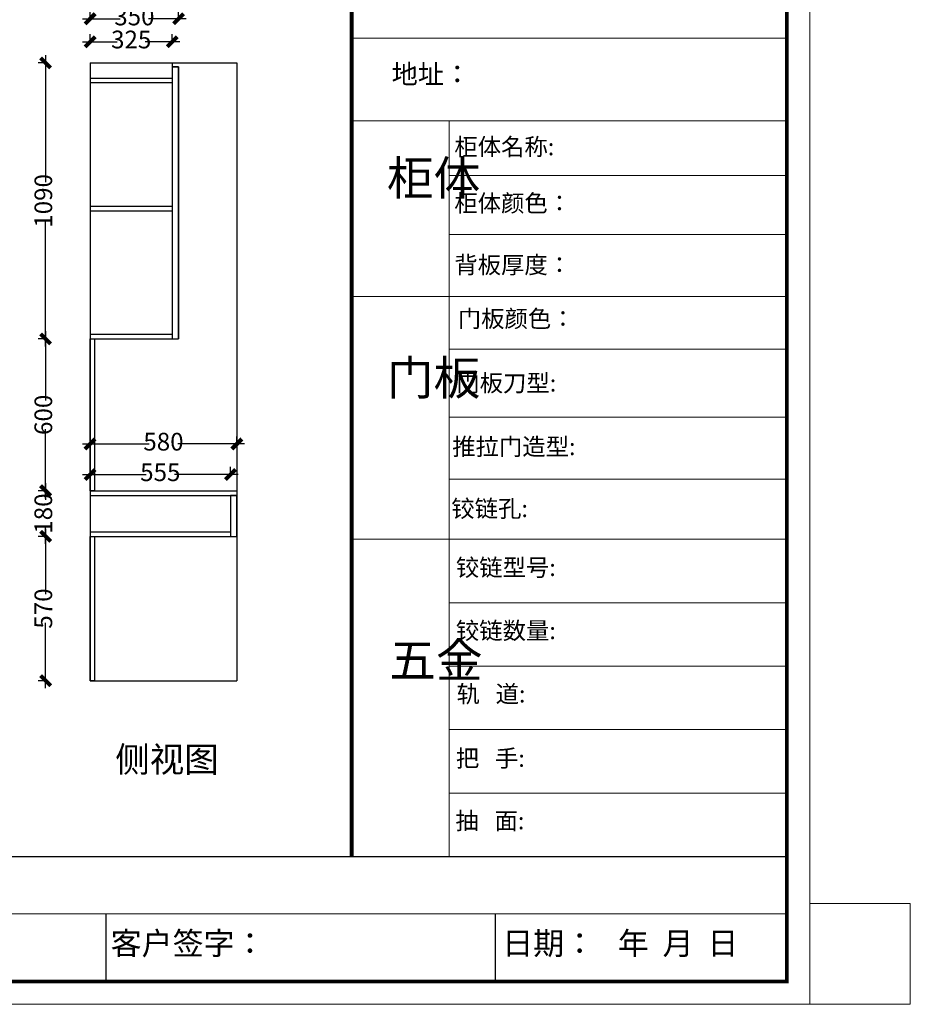
# Model space of a CAD drawing. Units: millimetres. Extents: x 718423 to 765749, y 367727 to 389115.
# Drawn here: x 762229 to 765749, y 379311 to 383200 of the extents above; entities that cross this region are included whole.
import ezdxf

# ---------------------------------------------------------------- set-up
doc = ezdxf.new("R2010")
doc.units = ezdxf.units.MM
doc.layers.add('01', color=7, linetype='Continuous')
doc.styles.get("Standard").update_dxf_attribs({"font": 'txt', "bigfont": 'gbcbig.shx'})
doc.styles.add('样式 1', font='txt', dxfattribs={"width": 0.8})
doc.dimstyles.new('立面尺寸1', dxfattribs={"dimtxt": 70, "dimasz": 40, "dimexe": 30, "dimexo": 30, "dimtad": 0, "dimdec": 0, "dimtxsty": '样式 1', "dimblk": 'ARCHTICK', "dimcen": 2.5, "dimdle": 30, "dimclrd": 1, "dimclre": 1, "dimclrt": 2, "dimadec": 0, "dimazin": 0, "dimtfac": 1, "dimtdec": 0, "dimtmove": 2, "dimatfit": 3, "dimldrblk": 'DOT', "dimfxl": 1, "dimarcsym": 0})

# ---------------------------------------------------------------- blocks, each defined once
blk = doc.blocks.new('tyj76j6ju6')
at = {"color": 0, "linetype": 'ByBlock', "lineweight": 5}
for p, q in [((37489.3, 129170.3), (35239.3, 129170.3)), ((37489.3, 128460.8), (35742.7, 128460.8)), ((37489.3, 128156.2), (35742.7, 128156.2)), ((37489.3, 127835.1), (35239.3, 127835.1)), ((37489.3, 127563.5), (35742.7, 127563.5)), ((37489.3, 127211.1), (35742.7, 127211.1)), ((37489.3, 126890.9), (35742.7, 126890.9)), ((37489.3, 126581.2), (35239.3, 126581.2)), ((37489.3, 126253.2), (35742.7, 126253.2)), ((37489.3, 125925.3), (35742.7, 125925.3)), ((37489.3, 125597.3), (35742.7, 125597.3)), ((37489.3, 125269.4), (35742.7, 125269.4)), ((37489.3, 124940.3), (26472.7, 124940.3)), ((37489.3, 124941.5), (26976.1, 124941.5)), ((37489.3, 124645.4), (26472.7, 124645.4))]:
    blk.add_line(p, q, dxfattribs=at)
at = {"linetype": 'ByBlock', "lineweight": 5}
for p, q in [((35742.7, 126514.2), (35742.7, 128743.7)), ((35742.7, 126644.3), (35742.7, 124941.5))]:
    blk.add_line(p, q, dxfattribs=at)
at = {"color": 0}
for p, q in [((33967.7, 124645.4), (33967.7, 124296.1)), ((35980.6, 124645.4), (35980.6, 124296.1))]:
    blk.add_line(p, q, dxfattribs=at)
at = {"linetype": 'ByBlock', "lineweight": 5}
for points in [[(37607.5, 124177.9), (26354.3, 124177.9), (26354.3, 132020), (37607.5, 132020)], [(37607.5, 124177.9), (26354.3, 124177.9), (26354.3, 132020), (37607.5, 132020)], [(37607.5, 124177.9), (26354.3, 124177.9), (26354.3, 132020), (37607.5, 132020)], [(37607.5, 124177.9), (38127.7, 124177.9), (38127.7, 124698.1), (37607.5, 124698.1)]]:
    blk.add_lwpolyline(points, close=True, dxfattribs=at)
at = {"linetype": 'ByBlock', "lineweight": 5, "const_width": 19.6}
blk.add_lwpolyline([(37489.3, 124296.1), (26472.7, 124296.1), (26472.7, 131901.8), (37489.3, 131901.8)], close=True, dxfattribs=at)
blk.add_lwpolyline([(37489.3, 124296.1), (26472.7, 124296.1), (26472.7, 131901.8), (37489.3, 131901.8)], close=True, dxfattribs=at)
blk.add_lwpolyline([(37489.3, 124296.1), (26472.7, 124296.1), (26472.7, 131901.8), (37489.3, 131901.8)], close=True, dxfattribs=at)
at = {"color": 0, "linetype": 'ByBlock', "lineweight": 5, "const_width": 19.6}
blk.add_lwpolyline([(35239.3, 131901.8), (35239.3, 124940.3)], dxfattribs=at)
at = {"layer": '01', "linetype": 'ByBlock', "lineweight": 5}
blk.add_line((37489.3, 128743.7), (35239.3, 128743.7), dxfattribs=at)
at = {"color": 0, "linetype": 'ByBlock', "lineweight": 5, "attachment_point": 1}
for s, insert, char_height, width in [('{\\fSimSun|b0|i0|c134|p54;地址：\\fSimSun|b0|i0|c134|p2;\\C1; }', (35445.9, 129034), 99.568, 2717.779), ('{\\fSimSun|b0|i0|c134|p54; }', (35846.7, 129040.3), 117.288, 1988.865)]:
    blk.add_mtext(s, dxfattribs=dict(at, insert=insert, char_height=char_height, width=width))
at = {"linetype": 'ByBlock', "lineweight": 5, "attachment_point": 1}
for s, insert, char_height, width in [('{\\fSimSun|b0|i0|c134|p54;柜体名称: }', (35770.4, 128653.1), 88.511, 1723.751), ('{\\fSimSun|b0|i0|c134|p54;柜体}', (35421.7, 128536.1), 177.021, 95.553), ('{\\fSimSun|b0|i0|c134|p54;柜体颜色：}', (35770.4, 128361.6), 88.511, 1002.227), ('{\\fSimSun|b0|i0|c134|p54;背板厚度：}', (35770.4, 128042.9), 88.511, 1002.227), ('{\\fSimSun|b0|i0|c134|p54;门板颜色：}', (35788.3, 127764.9), 88.511, 1388.577), ('{\\fSimSun|b0|i0|c134|p54;门板}', (35421.7, 127503.5), 177.021, 95.553), ('{\\fSimSun|b0|i0|c134|p54;门板刀型:}', (35780.6, 127432.4), 88.511, 1002.227), ('{\\fSimSun|b0|i0|c134|p54;推拉门造型:}', (35759.5, 127103.8), 88.511, 1536.119), ('{\\fSimSun|b0|i0|c134|p54;铰链孔:}', (35754.9, 126783.8), 88.511, 1536.119), ('{\\fSimSun|b0|i0|c134|p54;铰链型号:}', (35778.4, 126479.2), 88.511, 1002.227), ('{\\fSimSun|b0|i0|c134|p54;铰链数量:}', (35778.4, 126153), 88.511, 1002.227), ('{\\fSimSun|b0|i0|c134|p54;五金}', (35433.7, 126044.1), 177.021, 95.553), ('{\\fSimSun|b0|i0|c134|p54;轨   道:}', (35781.8, 125825.8), 88.511, 1724.197), ('{\\fSimSun|b0|i0|c134|p54;把   手:}', (35778.5, 125493.2), 88.511, 1002.227), ('{\\fSimSun|b0|i0|c134|p54;抽   面:}', (35776.1, 125170.5), 88.511, 1002.227), ('{\\fSimSun|b0|i0|c134|p54;客户签字：}', (33993.7, 124551.7), 117.288, 1002.227), ('{\\fSimSun|b0|i0|c134|p54;日期：}', (36018.1, 124551.7), 117.288, 1002.227), ('{\\fSimSun|b0|i0|c134|p54; 年  月  日}', (36579.4, 124551.7), 117.288, 1002.227)]:
    blk.add_mtext(s, dxfattribs=dict(at, insert=insert, char_height=char_height, width=width))
blk = doc.blocks.new('_ArchTick')
at = {"color": 0, "linetype": 'ByBlock', "const_width": 0.4}
blk.add_lwpolyline([(-0.5, -0.5), (0.5, 0.5)], dxfattribs=at)
blk = doc.blocks.new('*D133')
at = {"color": 1, "lineweight": -2, "ltscale": 1000, "transparency": 16777216}
for p, q in [((762507.6, 383198.3), (762507.6, 383233.3)), ((762857.6, 383198.3), (762857.6, 383233.3)), ((762477.6, 383203.3), (762626.2, 383203.3)), ((762887.6, 383203.3), (762738.9, 383203.3))]:
    blk.add_line(p, q, dxfattribs=at)
at = {"layer": 'DEFPOINTS', "color": 0, "ltscale": 1000, "transparency": 16777216}
for p in [(762857.6, 383203.3), (762507.6, 382758.1), (762857.6, 382738.1)]:
    blk.add_point(p, dxfattribs=at)
at = {"color": 1, "lineweight": -2, "ltscale": 1000, "transparency": 16777216, "xscale": 40, "yscale": 40, "zscale": 40, "rotation": 180}
blk.add_blockref('_ArchTick', (762507.6, 383203.3), dxfattribs=at)
at = {"color": 1, "lineweight": -2, "ltscale": 1000, "transparency": 16777216, "xscale": 40, "yscale": 40, "zscale": 40}
blk.add_blockref('_ArchTick', (762857.6, 383203.3), dxfattribs=at)
at = {"color": 2, "ltscale": 1000, "transparency": 16777216, "insert": (762682.6, 383203.3), "char_height": 70, "attachment_point": 5, "style": '样式 1'}
blk.add_mtext('350', dxfattribs=at)
blk = doc.blocks.new('*D134')
at = {"color": 1, "lineweight": -2, "ltscale": 1000, "transparency": 16777216}
for p, q in [((762477.6, 383112.4), (762614.2, 383112.4)), ((762507.6, 383107.4), (762507.6, 383142.4)), ((762862.6, 383112.4), (762725.9, 383112.4)), ((762832.6, 383107.4), (762832.6, 383142.4))]:
    blk.add_line(p, q, dxfattribs=at)
at = {"layer": 'DEFPOINTS', "color": 0, "ltscale": 1000, "transparency": 16777216}
for p in [(762832.6, 383112.4), (762507.6, 382702.6), (762832.6, 382702.6)]:
    blk.add_point(p, dxfattribs=at)
at = {"color": 1, "lineweight": -2, "ltscale": 1000, "transparency": 16777216, "xscale": 40, "yscale": 40, "zscale": 40, "rotation": 180}
blk.add_blockref('_ArchTick', (762507.6, 383112.4), dxfattribs=at)
at = {"color": 1, "lineweight": -2, "ltscale": 1000, "transparency": 16777216, "xscale": 40, "yscale": 40, "zscale": 40}
blk.add_blockref('_ArchTick', (762832.6, 383112.4), dxfattribs=at)
at = {"color": 2, "ltscale": 1000, "transparency": 16777216, "insert": (762670.1, 383112.4), "char_height": 70, "attachment_point": 5, "style": '样式 1'}
blk.add_mtext('325', dxfattribs=at)
blk = doc.blocks.new('*D135')
at = {"color": 1, "lineweight": -2, "ltscale": 1000, "transparency": 16777216}
for p, q in [((762331.9, 383059.1), (762331.9, 382558.2)), ((762336.9, 383029.1), (762301.9, 383029.1)), ((762331.9, 381909.1), (762331.9, 382409.9)), ((762336.9, 381939.1), (762301.9, 381939.1))]:
    blk.add_line(p, q, dxfattribs=at)
at = {"layer": 'DEFPOINTS', "color": 0, "ltscale": 1000, "transparency": 16777216}
for p in [(762780.4, 383029.1), (762331.9, 381939.1), (762780.4, 381939.1)]:
    blk.add_point(p, dxfattribs=at)
at = {"color": 1, "lineweight": -2, "ltscale": 1000, "transparency": 16777216, "xscale": 40, "yscale": 40, "zscale": 40}
for p, rotation in [((762331.9, 383029.1), 90), ((762331.9, 381939.1), 270)]:
    blk.add_blockref('_ArchTick', p, dxfattribs=dict(at, rotation=rotation))
at = {"color": 2, "ltscale": 1000, "transparency": 16777216, "insert": (762331.9, 382484.1), "char_height": 70, "attachment_point": 5, "rotation": 90, "style": '样式 1'}
blk.add_mtext('1090', dxfattribs=at)
blk = doc.blocks.new('*D136')
at = {"color": 1, "lineweight": -2, "ltscale": 1000, "transparency": 16777216}
for p, q in [((762331.9, 381969.1), (762331.9, 381695.9)), ((762336.9, 381939.1), (762301.9, 381939.1)), ((762331.9, 381309.1), (762331.9, 381582.3)), ((762336.9, 381339.1), (762301.9, 381339.1))]:
    blk.add_line(p, q, dxfattribs=at)
at = {"layer": 'DEFPOINTS', "color": 0, "ltscale": 1000, "transparency": 16777216}
for p in [(762589.3, 381939.1), (762331.9, 381339.1), (762616.9, 381339.1)]:
    blk.add_point(p, dxfattribs=at)
at = {"color": 1, "lineweight": -2, "ltscale": 1000, "transparency": 16777216, "xscale": 40, "yscale": 40, "zscale": 40}
for p, rotation in [((762331.9, 381939.1), 90), ((762331.9, 381339.1), 270)]:
    blk.add_blockref('_ArchTick', p, dxfattribs=dict(at, rotation=rotation))
at = {"color": 2, "ltscale": 1000, "transparency": 16777216, "insert": (762331.9, 381639.1), "char_height": 70, "attachment_point": 5, "rotation": 90, "style": '样式 1'}
blk.add_mtext('600', dxfattribs=at)
blk = doc.blocks.new('*D137')
at = {"color": 1, "lineweight": -2, "ltscale": 1000, "transparency": 16777216}
for p, q in [((762331.9, 381369.1), (762331.9, 381303.2)), ((762336.9, 381339.1), (762301.9, 381339.1)), ((762331.9, 381129.1), (762331.9, 381194.9)), ((762336.9, 381159.1), (762301.9, 381159.1))]:
    blk.add_line(p, q, dxfattribs=at)
at = {"layer": 'DEFPOINTS', "color": 0, "ltscale": 1000, "transparency": 16777216}
for p in [(762331.9, 381339.1), (762670.8, 381339.1), (762670.8, 381159.1)]:
    blk.add_point(p, dxfattribs=at)
at = {"color": 1, "lineweight": -2, "ltscale": 1000, "transparency": 16777216, "xscale": 40, "yscale": 40, "zscale": 40}
for p, rotation in [((762331.9, 381339.1), 90), ((762331.9, 381159.1), 270)]:
    blk.add_blockref('_ArchTick', p, dxfattribs=dict(at, rotation=rotation))
at = {"color": 2, "ltscale": 1000, "transparency": 16777216, "insert": (762331.9, 381249.1), "char_height": 70, "attachment_point": 5, "rotation": 90, "style": '样式 1'}
blk.add_mtext('180', dxfattribs=at)
blk = doc.blocks.new('*D138')
at = {"color": 1, "lineweight": -2, "ltscale": 1000, "transparency": 16777216}
for p, q in [((762331.9, 381189.1), (762331.9, 380930.4)), ((762336.9, 381159.1), (762301.9, 381159.1)), ((762331.9, 380559.1), (762331.9, 380817.8)), ((762336.9, 380589.1), (762301.9, 380589.1))]:
    blk.add_line(p, q, dxfattribs=at)
at = {"layer": 'DEFPOINTS', "color": 0, "ltscale": 1000, "transparency": 16777216}
for p in [(762670.8, 381159.1), (762331.9, 380589.1), (762670.8, 380589.1)]:
    blk.add_point(p, dxfattribs=at)
at = {"color": 1, "lineweight": -2, "ltscale": 1000, "transparency": 16777216, "xscale": 40, "yscale": 40, "zscale": 40}
for p, rotation in [((762331.9, 381159.1), 90), ((762331.9, 380589.1), 270)]:
    blk.add_blockref('_ArchTick', p, dxfattribs=dict(at, rotation=rotation))
at = {"color": 2, "ltscale": 1000, "transparency": 16777216, "insert": (762331.9, 380874.1), "char_height": 70, "attachment_point": 5, "rotation": 90, "style": '样式 1'}
blk.add_mtext('570', dxfattribs=at)
blk = doc.blocks.new('*D139')
at = {"color": 1, "lineweight": -2, "ltscale": 1000, "transparency": 16777216}
for p, q in [((762477.6, 381524), (762741.2, 381524)), ((762507.6, 381519), (762507.6, 381554)), ((763117.6, 381524), (762853.9, 381524)), ((763087.6, 381519), (763087.6, 381554))]:
    blk.add_line(p, q, dxfattribs=at)
at = {"layer": 'DEFPOINTS', "color": 0, "ltscale": 1000, "transparency": 16777216}
for p in [(762507.6, 381524), (762507.6, 380859.7), (763087.6, 380859.7)]:
    blk.add_point(p, dxfattribs=at)
at = {"color": 1, "lineweight": -2, "ltscale": 1000, "transparency": 16777216, "xscale": 40, "yscale": 40, "zscale": 40, "rotation": 180}
blk.add_blockref('_ArchTick', (762507.6, 381524), dxfattribs=at)
at = {"color": 1, "lineweight": -2, "ltscale": 1000, "transparency": 16777216, "xscale": 40, "yscale": 40, "zscale": 40}
blk.add_blockref('_ArchTick', (763087.6, 381524), dxfattribs=at)
at = {"color": 2, "ltscale": 1000, "transparency": 16777216, "insert": (762797.6, 381524), "char_height": 70, "attachment_point": 5, "style": '样式 1'}
blk.add_mtext('580', dxfattribs=at)
blk = doc.blocks.new('*D140')
at = {"color": 1, "lineweight": -2, "ltscale": 1000, "transparency": 16777216}
for p, q in [((762477.6, 381403.3), (762729.2, 381403.3)), ((762507.6, 381398.3), (762507.6, 381433.3)), ((763092.6, 381403.3), (762840.9, 381403.3)), ((763062.6, 381398.3), (763062.6, 381433.3))]:
    blk.add_line(p, q, dxfattribs=at)
at = {"layer": 'DEFPOINTS', "color": 0, "ltscale": 1000, "transparency": 16777216}
for p in [(763062.6, 381403.3), (762507.6, 381268.8), (763062.6, 381268.8)]:
    blk.add_point(p, dxfattribs=at)
at = {"color": 1, "lineweight": -2, "ltscale": 1000, "transparency": 16777216, "xscale": 40, "yscale": 40, "zscale": 40, "rotation": 180}
blk.add_blockref('_ArchTick', (762507.6, 381403.3), dxfattribs=at)
at = {"color": 1, "lineweight": -2, "ltscale": 1000, "transparency": 16777216, "xscale": 40, "yscale": 40, "zscale": 40}
blk.add_blockref('_ArchTick', (763062.6, 381403.3), dxfattribs=at)
at = {"color": 2, "ltscale": 1000, "transparency": 16777216, "insert": (762785.1, 381403.3), "char_height": 70, "attachment_point": 5, "style": '样式 1'}
blk.add_mtext('555', dxfattribs=at)

msp = doc.modelspace()

# ---------------------------------------------------------------- linework, layer by layer
at = {"color": 7, "ltscale": 1000}
for p, q in [((762507.6, 383029.1), (762507.6, 380589.1)), ((762507.6, 383029.1), (763087.6, 383029.1)), ((762832.6, 383029.1), (762832.6, 381939.1)), ((762832.6, 383014.1), (762857.6, 383014.1)), ((762857.6, 383014.1), (762857.6, 381939.1)), ((763087.6, 383029.1), (763087.6, 380589.1)), ((762507.6, 382969.1), (762832.6, 382969.1)), ((762507.6, 382951.1), (762832.6, 382951.1)), ((762507.6, 382463.1), (762832.6, 382463.1)), ((762507.6, 382445.1), (762832.6, 382445.1)), ((762507.6, 381957.1), (762832.6, 381957.1)), ((762507.6, 381939.1), (762857.6, 381939.1)), ((762525.6, 381939.1), (762525.6, 381339.1)), ((762507.6, 381339.1), (763087.6, 381339.1)), ((762507.6, 381321.1), (763087.6, 381321.1)), ((763062.6, 381321.1), (763062.6, 381159.1)), ((762507.6, 381177.1), (763062.6, 381177.1)), ((762507.6, 381159.1), (763087.6, 381159.1)), ((762525.6, 381159.1), (762525.6, 380589.1)), ((762507.6, 380589.1), (763087.6, 380589.1))]:
    msp.add_line(p, q, dxfattribs=at)
at = {"color": 4, "ltscale": 1000}
for points in [[(762857.6, 383014.1), (762832.6, 383014.1), (762832.6, 381939.1), (762857.6, 381939.1)], [(762525.6, 381339.1), (762507.6, 381339.1), (762507.6, 381939.1), (762525.6, 381939.1)], [(763087.6, 381321.1), (763062.6, 381321.1), (763062.6, 381159.1), (763087.6, 381159.1)], [(762525.6, 380589.1), (762507.6, 380589.1), (762507.6, 381159.1), (762525.6, 381159.1)]]:
    msp.add_lwpolyline(points, close=True, dxfattribs=at)

# ---------------------------------------------------------------- block references
at = {"color": 0, "xscale": 0.7643555712716483, "yscale": 0.7643555712716483, "zscale": 0.7643555712716483}
msp.add_blockref('tyj76j6ju6', (736605.8, 284394.9), dxfattribs=at)

# ---------------------------------------------------------------- texts
at = {"color": 4, "insert": (762606.9, 380328.2), "char_height": 100, "attachment_point": 1}
msp.add_mtext_dynamic_manual_height_columns('{\\fSimSun|b0|i0|c134|p54;\\C256;侧视图}', width=1664.19, gutter_width=12.5, heights=[0], dxfattribs=at)

# ---------------------------------------------------------------- dimensions: what is measured, and where the dimension line sits
at = {"color": 4, "ltscale": 1000}
for base, p1, p2, picture, middle in [((762857.6, 383203.3), (762507.6, 382758.1), (762857.6, 382738.1), '*D133', (762682.6, 383203.3)), ((762832.6, 383112.4), (762507.6, 382702.6), (762832.6, 382702.6), '*D134', (762670.1, 383112.4)), ((762507.6, 381524), (763087.6, 380859.7), (762507.6, 380859.7), '*D139', (762797.6, 381524)), ((763062.6, 381403.3), (762507.6, 381268.8), (763062.6, 381268.8), '*D140', (762785.1, 381403.3))]:
    dim = msp.add_linear_dim(base=base, p1=p1, p2=p2, dimstyle='立面尺寸1', override={"dimfxl": 5, "dimfxlon": 1}, dxfattribs=at)
    dim.commit()
    dim.dimension.update_dxf_attribs({"geometry": picture, "text_midpoint": middle})
for base, p1, p2, picture, middle in [((762331.9, 381939.1), (762780.4, 383029.1), (762780.4, 381939.1), '*D135', (762331.9, 382484.1)), ((762331.9, 381339.1), (762589.3, 381939.1), (762616.9, 381339.1), '*D136', (762331.9, 381639.1)), ((762331.9, 381339.1), (762670.8, 381159.1), (762670.8, 381339.1), '*D137', (762331.9, 381249.1)), ((762331.9, 380589.1), (762670.8, 381159.1), (762670.8, 380589.1), '*D138', (762331.9, 380874.1))]:
    dim = msp.add_linear_dim(base=base, p1=p1, p2=p2, angle=90, dimstyle='立面尺寸1', override={"dimfxl": 5, "dimfxlon": 1}, dxfattribs=at)
    dim.commit()
    dim.dimension.update_dxf_attribs({"geometry": picture, "text_midpoint": middle})

doc.saveas('drawing.dxf')
